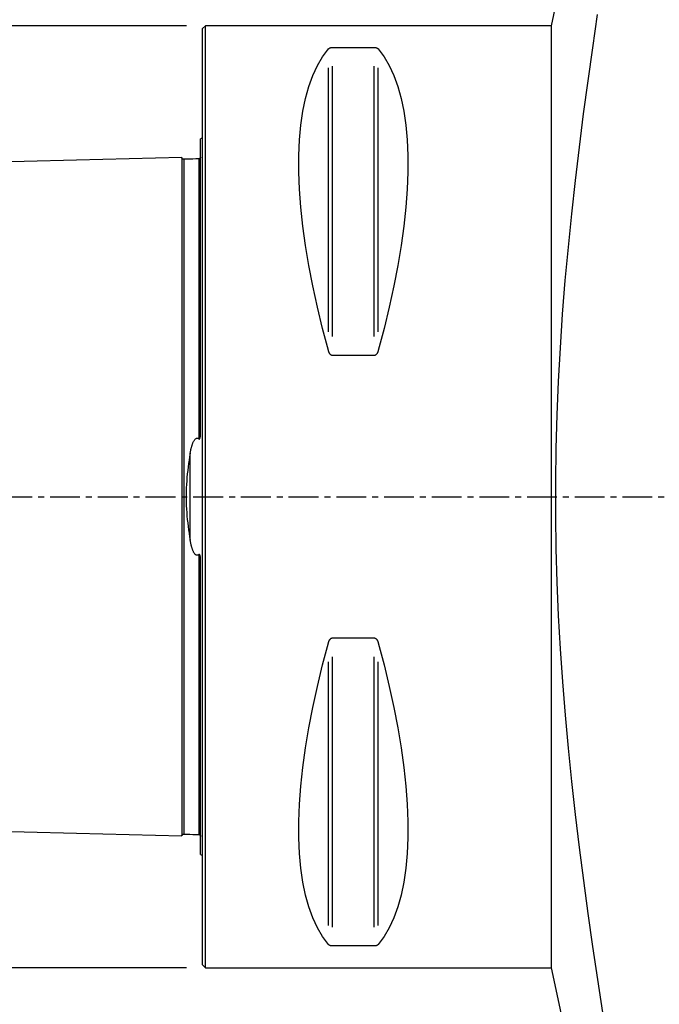
# Model space of a CAD drawing. Extents: x -88 to 165, y -158 to 160.
# Drawn here: x -20 to 48, y -54 to 51 of the extents above; entities that cross this region are included whole.
import ezdxf

# ---------------------------------------------------------------- set-up
doc = ezdxf.new("R2010")
doc.units = 0
doc.header["$MEASUREMENT"] = 0
doc.linetypes.add('CENTER', pattern=[5.059896, 3.162435, -0.632487, 0.632487, -0.632487])
doc.layers.get('0').update_dxf_attribs({"linetype": 'CONTINUOUS'})
for name, color, linetype in [('1', 4, 'CONTINUOUS'), ('2', 7, 'CONTINUOUS'), ('SK1', 4, 'CONTINUOUS'), ('SK2', 7, 'CONTINUOUS'), ('SK4', 2, 'CENTER')]:
    doc.layers.add(name, color=color, linetype=linetype)
doc.styles.add('SANDVIK_STYLE', font='simplex.shx', dxfattribs={"height": 3})
doc.styles.get("Standard").update_dxf_attribs({"font": 'simplex.shx'})
doc.dimstyles.new('SANDVIK_DIM', dxfattribs={"dimscale": 0, "dimtxt": 4.5, "dimasz": 4.57, "dimexe": 5, "dimexo": 0, "dimgap": 2.3, "dimtad": 1, "dimdsep": 46, "dimtxsty": 'SANDVIK_STYLE', "dimcen": 0.09, "dimclrd": 256, "dimclre": 256, "dimclrt": 256, "dimadec": 0, "dimazin": 0, "dimtfac": 1, "dimtofl": 0, "dimtmove": 2, "dimatfit": 3, "dimfxl": 1, "dimtolj": 1, "dimtzin": 0, "dimarcsym": 0})

# ---------------------------------------------------------------- blocks, each defined once
blk = doc.blocks.new('*D0')
for p, q in [((-1.999999, 50.000001), (-84.159966, 50.000001)), ((-82.159966, 50.000001), (-82.159966, -49.999999)), ((-1.999999, -49.999999), (-84.159966, -49.999999))]:
    blk.add_line(p, q)
for points in [[(-82.159966, 50.000001), (-81.741969, 46.825001), (-82.577963, 46.825001)], [(-82.159966, -49.999999), (-82.577963, -46.824999), (-81.741969, -46.824999)]]:
    blk.add_solid(points)
blk.add_text('%%c 100', height=3, rotation=90).set_placement((-84.409966, -6.813156))
blk = doc.blocks.new('*D1')
blk.add_arc((127.7, 136.99997), 16, 270, 0)
for points in [[(143.7, 136.99997), (143.960554, 133.80819), (143.125582, 133.849511)], [(127.7, 120.99997), (130.850459, 121.574387), (130.89178, 120.739416)]]:
    blk.add_solid(points)
blk.add_text('90%%d', height=3, rotation=45).set_placement((136.039673, 124.833546))
blk = doc.blocks.new('*D3')
for p, q in [((-60.299999, -35.460814), (-60.299999, -158.420601)), ((127.700001, -139.000068), (127.700001, -158.420601)), ((127.700001, -156.420601), (-60.299999, -156.420601))]:
    blk.add_line(p, q)
for points in [[(-60.299999, -156.420601), (-57.124999, -156.002604), (-57.124999, -156.838598)], [(127.700001, -156.420601), (124.525001, -156.838598), (124.525001, -156.002604)]]:
    blk.add_solid(points)
blk.add_text('188', height=3).set_placement((31.221054, -154.920601))

msp = doc.modelspace()

# ---------------------------------------------------------------- linework, layer by layer
at = {"layer": '1'}
for p, q in [((48.159087, 103.910765), (36.700001, 50.000001)), ((0.000001, 50.000001), (-0.299999, 49.700001)), ((-0.299999, -49.699999), (-0.299999, 49.700001)), ((36.700001, 50.000001), (0.000001, 50.000001)), ((0.000001, -49.999999), (0.000001, 50.000001)), ((36.700001, 50.000001), (36.700001, -49.999999)), ((13.488676, 47.699114), (17.911326, 47.699114)), ((13.055663, 17.513542), (13.055663, 45.532281)), ((13.488676, 16.99333), (13.488676, 45.69894)), ((17.911326, 16.99333), (17.911326, 45.69894)), ((18.344338, 17.513542), (18.344338, 45.532281)), ((17.911326, 14.993156), (13.488676, 14.993156)), ((13.488676, -14.993153), (17.911326, -14.993153)), ((13.055663, -45.532278), (13.055663, -17.51354)), ((13.488676, -45.698937), (13.488676, -16.993327)), ((17.911326, -45.698937), (17.911326, -16.993327)), ((18.344338, -45.532278), (18.344338, -17.51354)), ((17.911326, -47.699111), (13.488676, -47.699111)), ((-0.299999, -49.699999), (0.000001, -49.999999)), ((0.000001, -49.999999), (36.700001, -49.999999)), ((36.700001, -49.999999), (48.159087, -103.910762))]:
    msp.add_line(p, q, dxfattribs=at)
for points in [[(41.581302, 51.184484, 0), (41.06678, 47.670676, 0), (40.572017, 44.15307, 0), (40.099129, 40.631261, 0), (39.650434, 37.104803, 0), (39.228628, 33.573178, 0), (38.836458, 30.035858, 0), (38.476873, 26.492275, 0), (38.153027, 22.941826, 0), (37.868078, 19.383901, 0), (37.625176, 15.817897, 0), (37.42753, 12.247081, 0), (37.278072, 8.680707, 0), (37.178549, 5.11937, 0), (37.130114, 1.563186, 0), (37.133194, -1.987801, 0), (37.187521, -5.533619, 0), (37.292153, -9.074364, 0), (37.445496, -12.610194, 0), (37.645426, -16.141326, 0), (37.889317, -19.668023, 0), (38.174467, -23.190559, 0), (38.497881, -26.709235, 0), (38.856546, -30.224355, 0), (39.247461, -33.736223, 0), (39.667784, -37.245123, 0), (40.114858, -40.751326, 0), (40.586065, -44.255095, 0), (41.079139, -47.756657, 0), (41.592003, -51.256224, 0), (42.122636, -54.753998, 0)], [(13.055663, 15.513348, 0), (12.440806, 17.844641, 0), (11.890418, 20.132281, 0), (11.405845, 22.37067, 0), (10.988274, 24.554331, 0), (10.638726, 26.677925, 0), (10.358056, 28.736254, 0), (10.14695, 30.724285, 0), (10.005926, 32.637152, 0), (9.935327, 34.470178, 0), (9.935327, 36.218877, 0), (10.005926, 37.878972, 0), (10.14695, 39.446401, 0), (10.358056, 40.91733, 0), (10.638726, 42.288161, 0), (10.988274, 43.555539, 0), (11.405845, 44.716365, 0), (11.890418, 45.767799, 0), (12.440806, 46.707269, 0), (13.055663, 47.532475, 0)], [(13.055663, 47.532475, 0), (13.064961, 47.543052, 0), (13.07497, 47.553519, 0), (13.085733, 47.563872, 0), (13.097295, 47.574106, 0), (13.109698, 47.584216, 0), (13.122991, 47.594197, 0), (13.137255, 47.60404, 0), (13.152574, 47.613735, 0), (13.169067, 47.623281, 0), (13.186813, 47.632632, 0), (13.20586, 47.641724, 0), (13.226289, 47.650499, 0), (13.248277, 47.658916, 0), (13.271954, 47.666907, 0), (13.297344, 47.674339, 0), (13.324524, 47.681092, 0), (13.35374, 47.687062, 0), (13.385202, 47.692087, 0), (13.418358, 47.695885, 0), (13.453037, 47.698279, 0), (13.488676, 47.699114, 0)], [(17.911326, 47.699114, 0), (17.95048, 47.698118, 0), (17.988536, 47.695222, 0), (18.0248, 47.690648, 0), (18.058551, 47.684713, 0), (18.090063, 47.677617, 0), (18.119069, 47.66967, 0), (18.145688, 47.661055, 0), (18.170298, 47.651871, 0), (18.193094, 47.642197, 0), (18.214139, 47.632158, 0), (18.233532, 47.621859, 0), (18.251414, 47.611327, 0), (18.267928, 47.60058, 0), (18.28322, 47.589638, 0), (18.297421, 47.578515, 0), (18.310588, 47.567218, 0), (18.322766, 47.555765, 0), (18.334001, 47.544178, 0), (18.344338, 47.532475, 0)], [(18.344338, 47.532475, 0), (18.959196, 46.707269, 0), (19.509584, 45.767799, 0), (19.994156, 44.716365, 0), (20.411727, 43.555539, 0), (20.761275, 42.288161, 0), (21.041946, 40.91733, 0), (21.253051, 39.446401, 0), (21.394076, 37.878972, 0), (21.464675, 36.218877, 0), (21.464675, 34.470178, 0), (21.394076, 32.637152, 0), (21.253051, 30.724285, 0), (21.041946, 28.736254, 0), (20.761275, 26.677925, 0), (20.411727, 24.554331, 0), (19.994156, 22.37067, 0), (19.509584, 20.132281, 0), (18.959196, 17.844641, 0), (18.344338, 15.513348, 0)], [(13.488676, 14.993156, 0), (13.449522, 14.996323, 0), (13.411466, 15.005531, 0), (13.375201, 15.020063, 0), (13.341451, 15.038893, 0), (13.309939, 15.061374, 0), (13.280933, 15.086509, 0), (13.254314, 15.113701, 0), (13.229704, 15.142635, 0), (13.206908, 15.173044, 0), (13.185862, 15.20453, 0), (13.166469, 15.236756, 0), (13.148588, 15.269635, 0), (13.132073, 15.303102, 0), (13.116781, 15.337095, 0), (13.102581, 15.371566, 0), (13.089414, 15.406491, 0), (13.077236, 15.441805, 0), (13.066, 15.477446, 0), (13.055663, 15.513348, 0)], [(18.344338, 15.513348, 0), (18.33504, 15.480903, 0), (18.325032, 15.448721, 0), (18.314268, 15.416816, 0), (18.302707, 15.385207, 0), (18.290304, 15.35391, 0), (18.27701, 15.322943, 0), (18.262747, 15.292336, 0), (18.247427, 15.262123, 0), (18.230934, 15.232311, 0), (18.213189, 15.203044, 0), (18.194142, 15.174528, 0), (18.173713, 15.146951, 0), (18.151724, 15.120446, 0), (18.128048, 15.095236, 0), (18.102657, 15.071748, 0), (18.075478, 15.050371, 0), (18.046262, 15.031444, 0), (18.0148, 15.015492, 0), (17.981644, 15.003426, 0), (17.946964, 14.99581, 0), (17.911326, 14.993156, 0)], [(13.055663, -47.532473, 0), (12.440806, -46.707266, 0), (11.890418, -45.767796, 0), (11.405845, -44.716363, 0), (10.988274, -43.555536, 0), (10.638726, -42.288158, 0), (10.358056, -40.917327, 0), (10.14695, -39.446398, 0), (10.005926, -37.878969, 0), (9.935327, -36.218874, 0), (9.935327, -34.470175, 0), (10.005926, -32.637149, 0), (10.14695, -30.724282, 0), (10.358056, -28.736251, 0), (10.638726, -26.677922, 0), (10.988274, -24.554329, 0), (11.405845, -22.370667, 0), (11.890418, -20.132278, 0), (12.440806, -17.844639, 0), (13.055663, -15.513345, 0)], [(13.055663, -15.513345, 0), (13.064961, -15.4809, 0), (13.07497, -15.448718, 0), (13.085733, -15.416814, 0), (13.097295, -15.385204, 0), (13.109698, -15.353907, 0), (13.122991, -15.32294, 0), (13.137255, -15.292333, 0), (13.152574, -15.26212, 0), (13.169067, -15.232308, 0), (13.186813, -15.203041, 0), (13.20586, -15.174526, 0), (13.226289, -15.146948, 0), (13.248277, -15.120444, 0), (13.271954, -15.095233, 0), (13.297344, -15.071745, 0), (13.324524, -15.050368, 0), (13.35374, -15.031442, 0), (13.385202, -15.015489, 0), (13.418358, -15.003423, 0), (13.453037, -14.995807, 0), (13.488676, -14.993153, 0)], [(17.911326, -14.993153, 0), (17.95048, -14.99632, 0), (17.988536, -15.005528, 0), (18.0248, -15.02006, 0), (18.058551, -15.03889, 0), (18.090063, -15.061371, 0), (18.119069, -15.086507, 0), (18.145688, -15.113699, 0), (18.170298, -15.142632, 0), (18.193094, -15.173041, 0), (18.214139, -15.204527, 0), (18.233532, -15.236753, 0), (18.251414, -15.269632, 0), (18.267928, -15.303099, 0), (18.28322, -15.337092, 0), (18.297421, -15.371563, 0), (18.310588, -15.406488, 0), (18.322766, -15.441802, 0), (18.334001, -15.477443, 0), (18.344338, -15.513345, 0)], [(18.344338, -15.513345, 0), (18.959196, -17.844639, 0), (19.509584, -20.132278, 0), (19.994156, -22.370667, 0), (20.411727, -24.554329, 0), (20.761275, -26.677922, 0), (21.041946, -28.736251, 0), (21.253051, -30.724282, 0), (21.394076, -32.637149, 0), (21.464675, -34.470175, 0), (21.464675, -36.218874, 0), (21.394076, -37.878969, 0), (21.253051, -39.446398, 0), (21.041946, -40.917327, 0), (20.761275, -42.288158, 0), (20.411727, -43.555536, 0), (19.994156, -44.716363, 0), (19.509584, -45.767796, 0), (18.959196, -46.707266, 0), (18.344338, -47.532473, 0)], [(13.488676, -47.699111, 0), (13.449522, -47.698115, 0), (13.411466, -47.695219, 0), (13.375201, -47.690645, 0), (13.341451, -47.68471, 0), (13.309939, -47.677614, 0), (13.280933, -47.669667, 0), (13.254314, -47.661053, 0), (13.229704, -47.651868, 0), (13.206908, -47.642194, 0), (13.185862, -47.632155, 0), (13.166469, -47.621856, 0), (13.148588, -47.611324, 0), (13.132073, -47.600577, 0), (13.116781, -47.589636, 0), (13.102581, -47.578513, 0), (13.089414, -47.567215, 0), (13.077236, -47.555762, 0), (13.066, -47.544175, 0), (13.055663, -47.532473, 0)], [(18.344338, -47.532473, 0), (18.33504, -47.543049, 0), (18.325032, -47.553517, 0), (18.314268, -47.563869, 0), (18.302707, -47.574103, 0), (18.290304, -47.584213, 0), (18.27701, -47.594194, 0), (18.262747, -47.604037, 0), (18.247427, -47.613733, 0), (18.230934, -47.623278, 0), (18.213189, -47.632629, 0), (18.194142, -47.641721, 0), (18.173713, -47.650496, 0), (18.151724, -47.658913, 0), (18.128048, -47.666904, 0), (18.102657, -47.674336, 0), (18.075478, -47.681089, 0), (18.046262, -47.687059, 0), (18.0148, -47.692084, 0), (17.981644, -47.695882, 0), (17.946964, -47.698277, 0), (17.911326, -47.699111, 0)]]:
    msp.add_polyline3d(points, dxfattribs=at)
at = {"layer": 'SK1'}
for p, q in [((-0.499999, 6.839621), (-0.499999, 37.983486)), ((-1.607106, -4.605379), (-1.607106, 4.605381)), ((-0.499999, -37.983483), (-0.499999, -6.839618))]:
    msp.add_line(p, q, dxfattribs=at)
for points in [[(-2.499999, 35.998504, 0), (-13.659999, 35.718288, 0), (-24.819999, 35.438072, 0), (-35.979999, 35.157856, 0), (-47.139999, 34.87764, 0), (-58.299999, 34.597424, 0)], [(-2.295039, 35.825187, 0), (-2.321712, 35.826378, 0), (-2.347356, 35.830815, 0), (-2.372065, 35.838536, 0), (-2.39575, 35.849505, 0), (-2.417843, 35.863482, 0), (-2.437887, 35.880195, 0), (-2.455586, 35.899374, 0), (-2.470655, 35.920737, 0), (-2.4828, 35.943842, 0), (-2.491752, 35.968131, 0), (-2.49747, 35.99352, 0), (-2.499999, 36.0201, 0)], [(-2.499999, 35.998363, 0), (-2.499999, 35.98274, 0), (-2.499999, 35.963045, 0), (-2.499999, 35.939349, 0), (-2.499999, 35.911722, 0), (-2.499999, 35.880226, 0), (-2.499999, 35.844925, 0), (-2.499999, 35.805876, 0), (-2.499999, 35.763136, 0), (-2.499999, 35.716759, 0), (-2.499999, 35.666796, 0), (-2.499999, 35.613298, 0), (-2.499999, 35.556309, 0), (-2.499999, 35.495876, 0), (-2.499999, 35.432045, 0), (-2.499999, 35.364856, 0), (-2.499999, 35.294349, 0), (-2.499999, 35.220563, 0), (-2.499999, 35.143536, 0), (-2.499999, 35.063304, 0), (-2.499999, 34.979901, 0), (-2.499999, 34.893362, 0), (-2.499999, 34.803718, 0), (-2.499999, 34.711001, 0), (-2.499999, 34.615243, 0), (-2.499999, 34.516469, 0), (-2.499999, 34.414708, 0), (-2.499999, 34.30999, 0), (-2.499999, 34.202343, 0), (-2.499999, 34.091791, 0), (-2.499999, 33.978356, 0), (-2.499999, 33.862065, 0), (-2.499999, 33.742937, 0), (-2.499999, 33.620998, 0), (-2.499999, 33.496274, 0), (-2.499999, 33.368783, 0), (-2.499999, 33.238544, 0), (-2.499999, 33.105576, 0), (-2.499999, 32.969899, 0), (-2.499999, 32.831534, 0), (-2.499999, 32.690501, 0), (-2.499999, 32.546817, 0), (-2.499999, 32.400498, 0), (-2.499999, 32.25156, 0), (-2.499999, 32.100022, 0), (-2.499999, 31.945898, 0), (-2.499999, 31.7892, 0), (-2.499999, 31.629947, 0), (-2.499999, 31.468154, 0), (-2.499999, 31.303837, 0), (-2.499999, 31.137011, 0), (-2.499999, 30.967686, 0), (-2.499999, 30.795872, 0), (-2.499999, 30.621583, 0), (-2.499999, 30.444835, 0), (-2.499999, 30.265638, 0), (-2.499999, 30.084004, 0), (-2.499999, 29.899945, 0), (-2.499999, 29.713474, 0), (-2.499999, 29.524602, 0), (-2.499999, 29.333335, 0), (-2.499999, 29.139685, 0), (-2.499999, 28.943664, 0), (-2.499999, 28.745278, 0), (-2.499999, 28.544536, 0), (-2.499999, 28.341448, 0), (-2.499999, 28.136026, 0), (-2.499999, 27.92828, 0), (-2.499999, 27.718216, 0), (-2.499999, 27.505839, 0), (-2.499999, 27.29116, 0), (-2.499999, 27.074188, 0), (-2.499999, 26.854924, 0), (-2.499999, 26.633378, 0), (-2.499999, 26.409558, 0), (-2.499999, 26.183471, 0), (-2.499999, 25.955123, 0), (-2.499999, 25.72452, 0), (-2.499999, 25.491672, 0), (-2.499999, 25.256584, 0), (-2.499999, 25.019257, 0), (-2.499999, 24.779695, 0), (-2.499999, 24.537902, 0), (-2.499999, 24.293888, 0), (-2.499999, 24.047659, 0), (-2.499999, 23.799222, 0), (-2.499999, 23.548577, 0), (-2.499999, 23.295725, 0), (-2.499999, 23.040675, 0), (-2.499999, 22.783428, 0), (-2.499999, 22.523982, 0), (-2.499999, 22.262348, 0), (-2.499999, 21.998535, 0), (-2.499999, 21.732536, 0), (-2.499999, 21.464356, 0), (-2.499999, 21.194001, 0), (-2.499999, 20.921466, 0), (-2.499999, 20.646753, 0), (-2.499999, 20.369873, 0), (-2.499999, 20.090828, 0), (-2.499999, 19.809612, 0), (-2.499999, 19.526231, 0), (-2.499999, 19.240686, 0), (-2.499999, 18.952969, 0), (-2.499999, 18.663086, 0), (-2.499999, 18.371049, 0), (-2.499999, 18.07685, 0), (-2.499999, 17.780486, 0), (-2.499999, 17.481956, 0), (-2.499999, 17.181268, 0), (-2.499999, 16.878421, 0), (-2.499999, 16.573403, 0), (-2.499999, 16.266221, 0), (-2.499999, 15.956876, 0), (-2.499999, 15.645363, 0), (-2.499999, 15.331683, 0), (-2.499999, 15.015833, 0), (-2.499999, 14.697809, 0), (-2.499999, 14.377616, 0), (-2.499999, 14.055252, 0), (-2.499999, 13.7307, 0), (-2.499999, 13.40397, 0), (-2.499999, 13.075057, 0), (-2.499999, 12.743959, 0), (-2.499999, 12.410671, 0), (-2.499999, 12.07519, 0), (-2.499999, 11.737513, 0), (-2.499999, 11.397637, 0), (-2.499999, 11.055558, 0), (-2.499999, 10.711272, 0), (-2.499999, 10.364776, 0), (-2.499999, 10.016066, 0), (-2.499999, 9.665139, 0), (-2.499999, 9.311992, 0), (-2.499999, 8.95662, 0), (-2.499999, 8.599019, 0), (-2.499999, 8.239203, 0), (-2.499999, 7.877153, 0), (-2.499999, 7.512858, 0), (-2.499999, 7.146349, 0), (-2.499999, 6.777621, 0), (-2.499999, 6.40665, 0), (-2.499999, 6.033469, 0), (-2.499999, 5.658098, 0), (-2.499999, 5.280529, 0), (-2.499999, 4.900785, 0), (-2.499999, 4.518909, 0), (-2.499999, 4.134921, 0), (-2.499999, 3.748857, 0), (-2.499999, 3.360812, 0), (-2.499999, 2.970829, 0), (-2.499999, 2.57903, 0), (-2.499999, 2.185525, 0), (-2.499999, 1.790488, 0), (-2.499999, 1.394119, 0), (-2.499999, 0.996625, 0), (-2.499999, 0.598324, 0), (-2.499999, 0.199495, 0), (-2.499999, -0.199487, 0), (-2.499999, -0.598316, 0), (-2.499999, -0.996617, 0), (-2.499999, -1.394111, 0), (-2.499999, -1.790478, 0), (-2.499999, -2.185522, 0), (-2.499999, -2.579021, 0), (-2.499999, -2.970824, 0), (-2.499999, -3.360801, 0), (-2.499999, -3.748849, 0), (-2.499999, -4.134913, 0), (-2.499999, -4.518902, 0), (-2.499999, -4.900777, 0), (-2.499999, -5.280521, 0), (-2.499999, -5.658091, 0), (-2.499999, -6.033462, 0), (-2.499999, -6.406642, 0), (-2.499999, -6.777614, 0), (-2.499999, -7.146341, 0), (-2.499999, -7.51285, 0), (-2.499999, -7.877145, 0), (-2.499999, -8.239196, 0), (-2.499999, -8.599015, 0), (-2.499999, -8.956619, 0), (-2.499999, -9.311979, 0), (-2.499999, -9.66513, 0), (-2.499999, -10.016059, 0), (-2.499999, -10.364769, 0), (-2.499999, -10.711265, 0), (-2.499999, -11.055556, 0), (-2.499999, -11.39763, 0), (-2.499999, -11.737501, 0), (-2.499999, -12.075182, 0), (-2.499999, -12.410663, 0), (-2.499999, -12.743952, 0), (-2.499999, -13.07505, 0), (-2.499999, -13.403963, 0), (-2.499999, -13.730692, 0), (-2.499999, -14.05524, 0), (-2.499999, -14.377611, 0), (-2.499999, -14.697805, 0), (-2.499999, -15.015826, 0), (-2.499999, -15.331676, 0), (-2.499999, -15.645354, 0), (-2.499999, -15.956862, 0), (-2.499999, -16.266214, 0), (-2.499999, -16.573402, 0), (-2.499999, -16.878416, 0), (-2.499999, -17.181261, 0), (-2.499999, -17.48195, 0), (-2.499999, -17.780479, 0), (-2.499999, -18.076843, 0), (-2.499999, -18.371042, 0), (-2.499999, -18.66308, 0), (-2.499999, -18.952962, 0), (-2.499999, -19.240679, 0), (-2.499999, -19.526224, 0), (-2.499999, -19.809606, 0), (-2.499999, -20.090822, 0), (-2.499999, -20.369866, 0), (-2.499999, -20.646746, 0), (-2.499999, -20.92146, 0), (-2.499999, -21.193995, 0), (-2.499999, -21.46435, 0), (-2.499999, -21.73253, 0), (-2.499999, -21.998529, 0), (-2.499999, -22.262342, 0), (-2.499999, -22.523976, 0), (-2.499999, -22.783422, 0), (-2.499999, -23.040669, 0), (-2.499999, -23.295719, 0), (-2.499999, -23.548571, 0), (-2.499999, -23.799216, 0), (-2.499999, -24.047653, 0), (-2.499999, -24.293882, 0), (-2.499999, -24.537897, 0), (-2.499999, -24.779689, 0), (-2.499999, -25.019252, 0), (-2.499999, -25.256578, 0), (-2.499999, -25.491666, 0), (-2.499999, -25.724514, 0), (-2.499999, -25.955117, 0), (-2.499999, -26.183466, 0), (-2.499999, -26.409552, 0), (-2.499999, -26.633372, 0), (-2.499999, -26.854919, 0), (-2.499999, -27.074182, 0), (-2.499999, -27.291155, 0), (-2.499999, -27.505834, 0), (-2.499999, -27.718211, 0), (-2.499999, -27.928274, 0), (-2.499999, -28.13602, 0), (-2.499999, -28.341443, 0), (-2.499999, -28.54453, 0), (-2.499999, -28.745273, 0), (-2.499999, -28.943659, 0), (-2.499999, -29.139679, 0), (-2.499999, -29.333329, 0), (-2.499999, -29.524597, 0), (-2.499999, -29.713469, 0), (-2.499999, -29.89994, 0), (-2.499999, -30.083999, 0), (-2.499999, -30.265633, 0), (-2.499999, -30.44483, 0), (-2.499999, -30.621578, 0), (-2.499999, -30.795867, 0), (-2.499999, -30.967681, 0), (-2.499999, -31.137006, 0), (-2.499999, -31.303832, 0), (-2.499999, -31.468149, 0), (-2.499999, -31.629942, 0), (-2.499999, -31.789196, 0), (-2.499999, -31.945893, 0), (-2.499999, -32.100017, 0), (-2.499999, -32.251555, 0), (-2.499999, -32.400493, 0), (-2.499999, -32.546813, 0), (-2.499999, -32.690496, 0), (-2.499999, -32.831529, 0), (-2.499999, -32.969894, 0), (-2.499999, -33.105571, 0), (-2.499999, -33.23854, 0), (-2.499999, -33.368779, 0), (-2.499999, -33.496269, 0), (-2.499999, -33.620994, 0), (-2.499999, -33.742933, 0), (-2.499999, -33.86206, 0), (-2.499999, -33.978351, 0), (-2.499999, -34.091787, 0), (-2.499999, -34.202339, 0), (-2.499999, -34.309986, 0), (-2.499999, -34.414704, 0), (-2.499999, -34.516465, 0), (-2.499999, -34.615239, 0), (-2.499999, -34.710997, 0), (-2.499999, -34.803714, 0), (-2.499999, -34.893358, 0), (-2.499999, -34.979898, 0), (-2.499999, -35.0633, 0), (-2.499999, -35.143533, 0), (-2.499999, -35.22056, 0), (-2.499999, -35.294345, 0), (-2.499999, -35.364852, 0), (-2.499999, -35.432042, 0), (-2.499999, -35.495874, 0), (-2.499999, -35.556305, 0), (-2.499999, -35.613293, 0), (-2.499999, -35.666793, 0), (-2.499999, -35.716756, 0), (-2.499999, -35.763133, 0), (-2.499999, -35.805873, 0), (-2.499999, -35.844922, 0), (-2.499999, -35.880223, 0), (-2.499999, -35.911719, 0), (-2.499999, -35.939346, 0), (-2.499999, -35.963041, 0), (-2.499999, -35.982737, 0), (-2.499999, -35.99836, 0)], [(-0.694976, 35.865374, 0), (-1.014989, 35.857334, 0), (-1.335001, 35.849295, 0), (-1.655014, 35.841255, 0), (-1.975027, 35.833215, 0), (-2.295039, 35.825175, 0)], [(-2.295039, 35.825172, 0), (-2.295039, 35.823348, 0), (-2.295039, 35.817203, 0), (-2.295039, 35.806819, 0), (-2.295039, 35.792276, 0), (-2.295039, 35.773649, 0), (-2.295039, 35.75101, 0), (-2.295039, 35.724428, 0), (-2.295039, 35.693965, 0), (-2.295039, 35.659686, 0), (-2.295039, 35.621648, 0), (-2.295039, 35.579909, 0), (-2.295039, 35.534522, 0), (-2.295039, 35.485538, 0), (-2.295039, 35.433001, 0), (-2.295039, 35.376976, 0), (-2.295039, 35.317508, 0), (-2.295039, 35.25462, 0), (-2.295039, 35.188355, 0), (-2.295039, 35.11877, 0), (-2.295039, 35.0459, 0), (-2.295039, 34.969779, 0), (-2.295039, 34.890446, 0), (-2.295039, 34.807934, 0), (-2.295039, 34.722277, 0), (-2.295039, 34.633509, 0), (-2.295039, 34.541659, 0), (-2.295039, 34.44675, 0), (-2.295039, 34.348827, 0), (-2.295039, 34.247935, 0), (-2.295039, 34.144073, 0), (-2.295039, 34.037248, 0), (-2.295039, 33.927501, 0), (-2.295039, 33.814888, 0), (-2.295039, 33.699403, 0), (-2.295039, 33.581094, 0), (-2.295039, 33.459984, 0), (-2.295039, 33.336056, 0), (-2.295039, 33.209332, 0), (-2.295039, 33.079864, 0), (-2.295039, 32.947687, 0), (-2.295039, 32.81281, 0), (-2.295039, 32.675239, 0), (-2.295039, 32.534979, 0), (-2.295039, 32.39204, 0), (-2.295039, 32.246471, 0), (-2.295039, 32.098286, 0), (-2.295039, 31.947483, 0), (-2.295039, 31.794093, 0), (-2.295039, 31.638152, 0), (-2.295039, 31.479665, 0), (-2.295039, 31.318631, 0), (-2.295039, 31.155049, 0), (-2.295039, 30.988925, 0), (-2.295039, 30.820296, 0), (-2.295039, 30.649202, 0), (-2.295039, 30.475651, 0), (-2.295039, 30.299635, 0), (-2.295039, 30.121164, 0), (-2.295039, 29.940259, 0), (-2.295039, 29.756929, 0), (-2.295039, 29.571165, 0), (-2.295039, 29.382976, 0), (-2.295039, 29.192409, 0), (-2.295039, 28.99946, 0), (-2.295039, 28.804118, 0), (-2.295039, 28.606428, 0), (-2.295039, 28.40641, 0), (-2.295039, 28.204057, 0), (-2.295039, 27.999357, 0), (-2.295039, 27.792302, 0), (-2.295039, 27.582911, 0), (-2.295039, 27.371229, 0), (-2.295039, 27.157241, 0), (-2.295039, 26.940939, 0), (-2.295039, 26.722373, 0), (-2.295039, 26.501547, 0), (-2.295039, 26.278445, 0), (-2.295039, 26.053071, 0), (-2.295039, 25.825444, 0), (-2.295039, 25.595566, 0), (-2.295039, 25.363415, 0), (-2.295039, 25.128991, 0), (-2.295039, 24.892335, 0), (-2.295039, 24.653489, 0), (-2.295039, 24.412446, 0), (-2.295039, 24.169188, 0), (-2.295039, 23.923698, 0), (-2.295039, 23.67596, 0), (-2.295039, 23.426014, 0), (-2.295039, 23.17389, 0), (-2.295039, 22.919555, 0), (-2.295039, 22.663026, 0), (-2.295039, 22.404367, 0), (-2.295039, 22.14352, 0), (-2.295039, 21.880432, 0), (-2.295039, 21.615175, 0), (-2.295039, 21.347756, 0), (-2.295039, 21.07814, 0), (-2.295039, 20.806385, 0), (-2.295039, 20.532514, 0), (-2.295039, 20.256443, 0), (-2.295039, 19.97816, 0), (-2.295039, 19.697744, 0), (-2.295039, 19.415167, 0), (-2.295039, 19.130411, 0), (-2.295039, 18.843564, 0), (-2.295039, 18.554587, 0), (-2.295039, 18.263392, 0), (-2.295039, 17.970028, 0), (-2.295039, 17.674541, 0), (-2.295039, 17.376925, 0), (-2.295039, 17.077141, 0), (-2.295039, 16.775153, 0), (-2.295039, 16.471094, 0), (-2.295039, 16.164874, 0), (-2.295039, 15.856493, 0), (-2.295039, 15.545964, 0), (-2.295039, 15.233284, 0), (-2.295039, 14.918456, 0), (-2.295039, 14.601502, 0), (-2.295039, 14.282353, 0), (-2.295039, 13.961013, 0), (-2.295039, 13.637606, 0), (-2.295039, 13.312019, 0), (-2.295039, 12.984267, 0), (-2.295039, 12.654357, 0), (-2.295039, 12.322288, 0), (-2.295039, 11.988058, 0), (-2.295039, 11.651667, 0), (-2.295039, 11.313112, 0), (-2.295039, 10.972393, 0), (-2.295039, 10.629508, 0), (-2.295039, 10.284457, 0), (-2.295039, 9.93724, 0), (-2.295039, 9.587855, 0), (-2.295039, 9.236304, 0), (-2.295039, 8.882596, 0), (-2.295039, 8.526763, 0), (-2.295039, 8.168646, 0), (-2.295039, 7.808413, 0), (-2.295039, 7.446162, 0), (-2.295039, 7.08165, 0), (-2.295039, 6.714922, 0), (-2.295039, 6.346265, 0), (-2.295039, 5.975461, 0), (-2.295039, 5.602444, 0), (-2.295039, 5.227444, 0), (-2.295039, 4.850449, 0), (-2.295039, 4.471369, 0), (-2.295039, 4.090394, 0), (-2.295039, 3.707662, 0), (-2.295039, 3.322952, 0), (-2.295039, 2.936645, 0), (-2.295039, 2.548688, 0), (-2.295039, 2.15934, 0), (-2.295039, 1.768637, 0), (-2.295039, 1.376741, 0), (-2.295039, 0.984121, 0), (-2.295039, 0.590681, 0), (-2.295039, 0.19696, 0), (-2.295039, -0.197068, 0), (-2.295039, -0.590789, 0), (-2.295039, -0.984229, 0), (-2.295039, -1.376849, 0), (-2.295039, -1.768766, 0), (-2.295039, -2.159404, 0), (-2.295039, -2.548796, 0), (-2.295039, -2.936728, 0), (-2.295039, -3.323079, 0), (-2.295039, -3.707767, 0), (-2.295039, -4.090498, 0), (-2.295039, -4.471474, 0), (-2.295039, -4.850553, 0), (-2.295039, -5.227547, 0), (-2.295039, -5.602547, 0), (-2.295039, -5.975563, 0), (-2.295039, -6.346366, 0), (-2.295039, -6.715022, 0), (-2.295039, -7.08175, 0), (-2.295039, -7.446262, 0), (-2.295039, -7.808512, 0), (-2.295039, -8.168745, 0), (-2.295039, -8.526824, 0), (-2.295039, -8.882645, 0), (-2.295039, -9.236453, 0), (-2.295039, -9.587966, 0), (-2.295039, -9.937335, 0), (-2.295039, -10.284552, 0), (-2.295039, -10.629596, 0), (-2.295039, -10.972437, 0), (-2.295039, -11.313205, 0), (-2.295039, -11.651799, 0), (-2.295039, -11.988154, 0), (-2.295039, -12.322379, 0), (-2.295039, -12.654447, 0), (-2.295039, -12.984357, 0), (-2.295039, -13.312108, 0), (-2.295039, -13.637703, 0), (-2.295039, -13.961142, 0), (-2.295039, -14.282428, 0), (-2.295039, -14.60156, 0), (-2.295039, -14.91854, 0), (-2.295039, -15.233371, 0), (-2.295039, -15.546077, 0), (-2.295039, -15.856632, 0), (-2.295039, -16.164951, 0), (-2.295039, -16.471122, 0), (-2.295039, -16.775226, 0), (-2.295039, -17.077223, 0), (-2.295039, -17.377006, 0), (-2.295039, -17.674622, 0), (-2.295039, -17.970108, 0), (-2.295039, -18.263471, 0), (-2.295039, -18.554666, 0), (-2.295039, -18.843642, 0), (-2.295039, -19.130489, 0), (-2.295039, -19.415244, 0), (-2.295039, -19.697821, 0), (-2.295039, -19.978236, 0), (-2.295039, -20.256518, 0), (-2.295039, -20.532589, 0), (-2.295039, -20.806459, 0), (-2.295039, -21.078213, 0), (-2.295039, -21.347829, 0), (-2.295039, -21.615248, 0), (-2.295039, -21.880504, 0), (-2.295039, -22.143591, 0), (-2.295039, -22.404438, 0), (-2.295039, -22.663096, 0), (-2.295039, -22.919624, 0), (-2.295039, -23.173958, 0), (-2.295039, -23.426081, 0), (-2.295039, -23.676027, 0), (-2.295039, -23.923764, 0), (-2.295039, -24.169254, 0), (-2.295039, -24.412511, 0), (-2.295039, -24.653554, 0), (-2.295039, -24.8924, 0), (-2.295039, -25.129054, 0), (-2.295039, -25.363478, 0), (-2.295039, -25.595628, 0), (-2.295039, -25.825506, 0), (-2.295039, -26.053132, 0), (-2.295039, -26.278506, 0), (-2.295039, -26.501607, 0), (-2.295039, -26.722432, 0), (-2.295039, -26.940997, 0), (-2.295039, -27.157299, 0), (-2.295039, -27.371286, 0), (-2.295039, -27.582967, 0), (-2.295039, -27.792358, 0), (-2.295039, -27.999413, 0), (-2.295039, -28.204111, 0), (-2.295039, -28.406464, 0), (-2.295039, -28.606481, 0), (-2.295039, -28.804171, 0), (-2.295039, -28.999512, 0), (-2.295039, -29.19246, 0), (-2.295039, -29.383026, 0), (-2.295039, -29.571215, 0), (-2.295039, -29.756978, 0), (-2.295039, -29.940307, 0), (-2.295039, -30.121212, 0), (-2.295039, -30.299683, 0), (-2.295039, -30.475698, 0), (-2.295039, -30.649248, 0), (-2.295039, -30.820341, 0), (-2.295039, -30.98897, 0), (-2.295039, -31.155093, 0), (-2.295039, -31.318674, 0), (-2.295039, -31.479707, 0), (-2.295039, -31.638194, 0), (-2.295039, -31.794133, 0), (-2.295039, -31.947523, 0), (-2.295039, -32.098326, 0), (-2.295039, -32.246509, 0), (-2.295039, -32.392078, 0), (-2.295039, -32.535016, 0), (-2.295039, -32.675275, 0), (-2.295039, -32.812845, 0), (-2.295039, -32.947722, 0), (-2.295039, -33.079898, 0), (-2.295039, -33.209365, 0), (-2.295039, -33.336089, 0), (-2.295039, -33.460015, 0), (-2.295039, -33.581125, 0), (-2.295039, -33.699433, 0), (-2.295039, -33.814917, 0), (-2.295039, -33.927529, 0), (-2.295039, -34.037276, 0), (-2.295039, -34.1441, 0), (-2.295039, -34.247961, 0), (-2.295039, -34.348852, 0), (-2.295039, -34.446775, 0), (-2.295039, -34.541682, 0), (-2.295039, -34.633531, 0), (-2.295039, -34.722299, 0), (-2.295039, -34.807955, 0), (-2.295039, -34.890466, 0), (-2.295039, -34.969798, 0), (-2.295039, -35.045918, 0), (-2.295039, -35.118787, 0), (-2.295039, -35.18837, 0), (-2.295039, -35.254626, 0), (-2.295039, -35.317515, 0), (-2.295039, -35.376995, 0), (-2.295039, -35.433022, 0), (-2.295039, -35.48555, 0), (-2.295039, -35.534532, 0), (-2.295039, -35.579918, 0), (-2.295039, -35.621657, 0), (-2.295039, -35.659693, 0), (-2.295039, -35.693972, 0), (-2.295039, -35.724433, 0), (-2.295039, -35.751015, 0), (-2.295039, -35.773652, 0), (-2.295039, -35.792278, 0), (-2.295039, -35.806818, 0), (-2.295039, -35.817201, 0), (-2.295039, -35.823346, 0), (-2.295039, -35.825169, 0)], [(-0.499999, 36.062174, 0), (-0.50207, 36.032774, 0), (-0.508779, 36.004337, 0), (-0.520219, 35.976419, 0), (-0.536286, 35.949523, 0), (-0.556694, 35.925048, 0), (-0.580965, 35.904248, 0), (-0.60787, 35.887652, 0), (-0.636023, 35.875599, 0), (-0.664911, 35.868213, 0), (-0.694976, 35.865386, 0)], [(-0.694976, 35.865379, 0), (-0.694976, 35.862012, 0), (-0.694976, 35.852619, 0), (-0.694976, 35.837335, 0), (-0.694976, 35.816289, 0), (-0.694976, 35.7896, 0), (-0.694976, 35.757382, 0), (-0.694976, 35.719743, 0), (-0.694976, 35.676784, 0), (-0.694976, 35.6286, 0), (-0.694976, 35.575284, 0), (-0.694976, 35.516919, 0), (-0.694976, 35.453586, 0), (-0.694976, 35.385382, 0), (-0.694976, 35.312364, 0), (-0.694976, 35.234593, 0), (-0.694976, 35.152155, 0), (-0.694976, 35.065112, 0), (-0.694976, 34.973524, 0), (-0.694976, 34.87745, 0), (-0.694976, 34.776948, 0), (-0.694976, 34.672073, 0), (-0.694976, 34.562875, 0), (-0.694976, 34.449398, 0), (-0.694976, 34.331717, 0), (-0.694976, 34.20987, 0), (-0.694976, 34.083868, 0), (-0.694976, 33.953766, 0), (-0.694976, 33.819638, 0), (-0.694976, 33.681495, 0), (-0.694976, 33.539409, 0), (-0.694976, 33.393382, 0), (-0.694976, 33.243433, 0), (-0.694976, 33.089634, 0), (-0.694976, 32.932031, 0), (-0.694976, 32.770641, 0), (-0.694976, 32.60548, 0), (-0.694976, 32.436563, 0), (-0.694976, 32.263949, 0), (-0.694976, 32.087664, 0), (-0.694976, 31.907718, 0), (-0.694976, 31.724168, 0), (-0.694976, 31.537041, 0), (-0.694976, 31.346342, 0), (-0.694976, 31.152075, 0), (-0.694976, 30.95426, 0), (-0.694976, 30.752953, 0), (-0.694976, 30.548192, 0), (-0.694976, 30.339975, 0), (-0.694976, 30.128314, 0), (-0.694976, 29.913241, 0), (-0.694976, 29.694764, 0), (-0.694976, 29.472879, 0), (-0.694976, 29.24764, 0), (-0.694976, 29.019059, 0), (-0.694976, 28.787132, 0), (-0.694976, 28.551916, 0), (-0.694976, 28.313424, 0), (-0.694976, 28.071647, 0), (-0.694976, 27.826575, 0), (-0.694976, 27.578233, 0), (-0.694976, 27.326669, 0), (-0.694976, 27.071865, 0), (-0.694976, 26.813848, 0), (-0.694976, 26.552658, 0), (-0.694976, 26.288277, 0), (-0.694976, 26.020711, 0), (-0.694976, 25.749986, 0), (-0.694976, 25.476093, 0), (-0.694976, 25.199015, 0), (-0.694976, 24.918796, 0), (-0.694976, 24.635488, 0), (-0.694976, 24.349086, 0), (-0.694976, 24.059567, 0), (-0.694976, 23.766911, 0), (-0.694976, 23.471142, 0), (-0.694976, 23.172307, 0), (-0.694976, 22.870373, 0), (-0.694976, 22.565389, 0), (-0.694976, 22.257373, 0), (-0.694976, 21.946243, 0), (-0.694976, 21.63205, 0), (-0.694976, 21.314815, 0), (-0.694976, 20.994511, 0), (-0.694976, 20.671222, 0), (-0.694976, 20.344894, 0), (-0.694976, 20.01547, 0), (-0.694976, 19.683036, 0), (-0.694976, 19.347561, 0), (-0.694976, 19.009065, 0), (-0.694976, 18.667607, 0), (-0.694976, 18.323079, 0), (-0.694976, 17.975498, 0), (-0.694976, 17.624925, 0), (-0.694976, 17.271354, 0), (-0.694976, 16.914702, 0), (-0.694976, 16.555074, 0), (-0.694976, 16.192437, 0), (-0.694976, 15.826767, 0), (-0.694976, 15.458077, 0), (-0.694976, 15.086365, 0), (-0.694976, 14.711645, 0), (-0.694976, 14.333887, 0), (-0.694976, 13.953054, 0), (-0.694976, 13.569268, 0), (-0.694976, 13.182424, 0), (-0.694976, 12.792544, 0), (-0.694976, 12.399626, 0), (-0.694976, 12.003668, 0), (-0.694976, 11.604668, 0), (-0.694976, 11.202622, 0), (-0.694976, 10.797528, 0), (-0.694976, 10.389383, 0), (-0.694976, 9.978185, 0), (-0.694976, 9.563932, 0), (-0.694976, 9.146625, 0), (-0.694976, 8.726288, 0), (-0.694976, 8.302866, 0), (-0.694976, 7.876339, 0), (-0.694976, 7.44692, 0), (-0.694976, 7.014342, 0), (-0.694976, 6.578754, 0), (-0.694976, 6.140299, 0)], [(-0.694976, 6.140299, 0), (-0.667688, 6.123912, 0), (-0.636165, 6.124801, 0), (-0.609854, 6.144062, 0), (-0.590737, 6.170888, 0), (-0.576194, 6.200462, 0), (-0.564563, 6.231026, 0), (-0.554903, 6.262183, 0), (-0.546702, 6.293779, 0), (-0.539675, 6.325683, 0), (-0.533565, 6.357747, 0), (-0.528246, 6.389836, 0), (-0.523611, 6.421938, 0), (-0.519551, 6.45405, 0), (-0.515988, 6.486169, 0), (-0.512883, 6.518293, 0), (-0.510197, 6.550421, 0), (-0.507894, 6.582553, 0), (-0.505935, 6.614686, 0), (-0.504285, 6.64682, 0), (-0.502922, 6.678955, 0), (-0.501835, 6.711089, 0), (-0.501013, 6.743223, 0), (-0.500441, 6.775357, 0), (-0.500108, 6.80749, 0), (-0.499999, 6.839621, 0)], [(-1.607106, 4.605381, 0), (-1.596492, 4.666396, 0), (-1.585496, 4.727282, 0), (-1.574095, 4.788035, 0), (-1.562265, 4.848652, 0), (-1.549979, 4.909128, 0), (-1.537215, 4.969459, 0), (-1.523947, 5.029642, 0), (-1.510151, 5.089671, 0), (-1.495798, 5.14955, 0), (-1.48084, 5.209273, 0), (-1.465235, 5.26881, 0), (-1.44894, 5.328129, 0), (-1.431916, 5.387189, 0), (-1.414116, 5.445927, 0), (-1.39546, 5.504312, 0), (-1.375868, 5.562316, 0), (-1.355261, 5.619914, 0), (-1.33353, 5.677069, 0), (-1.310497, 5.73372, 0), (-1.285978, 5.789803, 0), (-1.259784, 5.845255, 0), (-1.231613, 5.899971, 0), (-1.201036, 5.953809, 0), (-1.167595, 6.006411, 0), (-1.130926, 6.056852, 0), (-1.090308, 6.104323, 0), (-1.044188, 6.147717, 0), (-0.991507, 6.184336, 0), (-0.931976, 6.209463, 0), (-0.867426, 6.217528, 0), (-0.803707, 6.20595, 0), (-0.74592, 6.178465, 0), (-0.694976, 6.140299, 0)], [(-1.607106, 4.605381, 0), (-1.666775, 4.246674, 0), (-1.723346, 3.886257, 0), (-1.776536, 3.524036, 0), (-1.826056, 3.159916, 0), (-1.871559, 2.793778, 0), (-1.91268, 2.425497, 0), (-1.949043, 2.054946, 0), (-1.98023, 1.681971, 0), (-2.005801, 1.306816, 0), (-2.025254, 0.931633, 0), (-2.038314, 0.557003, 0), (-2.044865, 0.182899, 0), (-2.044797, -0.190673, 0), (-2.038138, -0.563715, 0), (-2.025053, -0.936237, 0), (-2.005716, -1.308251, 0), (-1.980393, -1.679772, 0), (-1.949415, -2.05082, 0), (-1.913108, -2.421411, 0), (-1.871879, -2.791012, 0), (-1.826264, -3.158286, 0), (-1.776652, -3.523215, 0), (-1.72339, -3.885963, 0), (-1.66678, -4.246647, 0), (-1.607106, -4.605379, 0)], [(-0.694976, -6.140296, 0), (-0.74274, -6.176413, 0), (-0.796804, -6.203514, 0), (-0.856399, -6.216892, 0), (-0.917451, -6.213004, 0), (-0.975299, -6.192878, 0), (-1.027093, -6.161109, 0), (-1.072594, -6.122238, 0), (-1.113215, -6.078611, 0), (-1.149594, -6.032086, 0), (-1.182506, -5.983767, 0), (-1.212672, -5.933973, 0), (-1.240637, -5.882987, 0), (-1.26673, -5.830978, 0), (-1.291234, -5.778096, 0), (-1.314288, -5.724578, 0), (-1.335996, -5.670696, 0), (-1.356512, -5.616499, 0), (-1.375973, -5.562013, 0), (-1.39449, -5.507263, 0), (-1.412139, -5.452268, 0), (-1.428993, -5.397042, 0), (-1.445128, -5.341603, 0), (-1.460601, -5.285964, 0), (-1.475454, -5.230134, 0), (-1.489725, -5.174121, 0), (-1.503453, -5.117934, 0), (-1.516678, -5.061581, 0), (-1.529429, -5.005069, 0), (-1.541728, -4.948403, 0), (-1.553592, -4.891585, 0), (-1.565043, -4.834621, 0), (-1.5761, -4.777514, 0), (-1.586783, -4.720269, 0), (-1.597112, -4.662889, 0), (-1.607106, -4.605379, 0)], [(-0.499999, -6.839618, 0), (-0.500108, -6.807476, 0), (-0.500441, -6.775325, 0), (-0.501014, -6.743166, 0), (-0.501838, -6.710999, 0), (-0.502926, -6.678824, 0), (-0.504293, -6.646641, 0), (-0.505948, -6.614448, 0), (-0.507914, -6.582244, 0), (-0.510227, -6.550031, 0), (-0.512925, -6.517812, 0), (-0.516048, -6.485589, 0), (-0.519632, -6.453364, 0), (-0.523718, -6.421148, 0), (-0.528376, -6.388995, 0), (-0.53371, -6.356927, 0), (-0.539824, -6.324958, 0), (-0.546857, -6.293136, 0), (-0.555061, -6.261629, 0), (-0.564702, -6.230617, 0), (-0.576268, -6.200286, 0), (-0.590735, -6.170896, 0), (-0.609897, -6.144011, 0), (-0.636148, -6.124805, 0), (-0.667686, -6.123909, 0), (-0.694976, -6.140296, 0)], [(-0.694976, -6.140296, 0), (-0.694976, -6.5686, 0), (-0.694976, -6.994165, 0), (-0.694976, -7.416878, 0), (-0.694976, -7.836561, 0), (-0.694976, -8.253475, 0), (-0.694976, -8.667414, 0), (-0.694976, -9.078491, 0), (-0.694976, -9.486637, 0), (-0.694976, -9.891831, 0), (-0.694976, -10.294135, 0), (-0.694976, -10.693519, 0), (-0.694976, -11.089967, 0), (-0.694976, -11.483607, 0), (-0.694976, -11.874254, 0), (-0.694976, -12.262003, 0), (-0.694976, -12.646863, 0), (-0.694976, -13.028824, 0), (-0.694976, -13.407888, 0), (-0.694976, -13.78406, 0), (-0.694976, -14.157341, 0), (-0.694976, -14.527733, 0), (-0.694976, -14.895238, 0), (-0.694976, -15.259859, 0), (-0.694976, -15.621623, 0), (-0.694976, -15.980481, 0), (-0.694976, -16.33639, 0), (-0.694976, -16.689468, 0), (-0.694976, -17.039732, 0), (-0.694976, -17.387075, 0), (-0.694976, -17.73151, 0), (-0.694976, -18.073085, 0), (-0.694976, -18.411805, 0), (-0.694976, -18.747587, 0), (-0.694976, -19.080464, 0), (-0.694976, -19.410522, 0), (-0.694976, -19.737679, 0), (-0.694976, -20.061944, 0), (-0.694976, -20.383331, 0), (-0.694976, -20.70176, 0), (-0.694976, -21.017299, 0), (-0.694976, -21.329987, 0), (-0.694976, -21.639745, 0), (-0.694976, -21.946602, 0), (-0.694976, -22.250537, 0), (-0.694976, -22.551499, 0), (-0.694976, -22.849566, 0), (-0.694976, -23.144729, 0), (-0.694976, -23.436934, 0), (-0.694976, -23.726212, 0), (-0.694976, -24.01253, 0), (-0.694976, -24.295852, 0), (-0.694976, -24.576197, 0), (-0.694976, -24.853586, 0), (-0.694976, -25.128031, 0), (-0.694976, -25.399495, 0), (-0.694976, -25.667926, 0), (-0.694976, -25.933326, 0), (-0.694976, -26.195714, 0), (-0.694976, -26.455074, 0), (-0.694976, -26.711386, 0), (-0.694976, -26.964665, 0), (-0.694976, -27.214904, 0), (-0.694976, -27.462052, 0), (-0.694976, -27.70612, 0), (-0.694976, -27.9471, 0), (-0.694976, -28.184938, 0), (-0.694976, -28.419637, 0), (-0.694976, -28.651205, 0), (-0.694976, -28.879649, 0), (-0.694976, -29.104933, 0), (-0.694976, -29.327019, 0), (-0.694976, -29.545921, 0), (-0.694976, -29.761603, 0), (-0.694976, -29.974031, 0), (-0.694976, -30.183212, 0), (-0.694976, -30.389131, 0), (-0.694976, -30.591759, 0), (-0.694976, -30.791089, 0), (-0.694976, -30.987122, 0), (-0.694976, -31.179814, 0), (-0.694976, -31.369116, 0), (-0.694976, -31.555013, 0), (-0.694976, -31.737501, 0), (-0.694976, -31.916575, 0), (-0.694976, -32.09221, 0), (-0.694976, -32.26435, 0), (-0.694976, -32.432988, 0), (-0.694976, -32.5981, 0), (-0.694976, -32.75963, 0), (-0.694976, -32.917562, 0), (-0.694976, -33.071883, 0), (-0.694976, -33.222577, 0), (-0.694976, -33.369607, 0), (-0.694976, -33.512904, 0), (-0.694976, -33.652439, 0), (-0.694976, -33.788218, 0), (-0.694976, -33.920182, 0), (-0.694976, -34.048308, 0), (-0.694976, -34.172544, 0), (-0.694976, -34.292826, 0), (-0.694976, -34.409136, 0), (-0.694976, -34.521456, 0), (-0.694976, -34.629715, 0), (-0.694976, -34.733866, 0), (-0.694976, -34.833866, 0), (-0.694976, -34.929664, 0), (-0.694976, -35.021208, 0), (-0.694976, -35.108444, 0), (-0.694976, -35.191315, 0), (-0.694976, -35.269761, 0), (-0.694976, -35.343722, 0), (-0.694976, -35.413132, 0), (-0.694976, -35.477923, 0), (-0.694976, -35.538026, 0), (-0.694976, -35.593366, 0), (-0.694976, -35.643863, 0), (-0.694976, -35.689438, 0), (-0.694976, -35.730003, 0), (-0.694976, -35.765467, 0), (-0.694976, -35.795736, 0), (-0.694976, -35.820707, 0), (-0.694976, -35.840273, 0), (-0.694976, -35.85432, 0), (-0.694976, -35.862732, 0), (-0.694976, -35.865376, 0)], [(-58.299999, -34.597417, 0), (-47.139999, -34.877634, 0), (-35.979999, -35.15785, 0), (-24.819999, -35.438067, 0), (-13.659999, -35.718284, 0), (-2.499999, -35.998501, 0)], [(-2.499999, -36.020097, 0), (-2.49747, -35.993518, 0), (-2.491752, -35.968128, 0), (-2.4828, -35.943839, 0), (-2.470655, -35.920734, 0), (-2.455586, -35.899371, 0), (-2.437887, -35.880192, 0), (-2.417843, -35.863478, 0), (-2.39575, -35.849501, 0), (-2.372065, -35.838532, 0), (-2.347356, -35.830811, 0), (-2.321712, -35.826375, 0), (-2.295039, -35.825184, 0)], [(-2.295039, -35.825172, 0), (-1.975027, -35.833211, 0), (-1.655014, -35.841251, 0), (-1.335001, -35.849291, 0), (-1.014989, -35.857331, 0), (-0.694976, -35.865371, 0)], [(-0.694976, -35.865383, 0), (-0.664915, -35.868208, 0), (-0.636028, -35.875593, 0), (-0.607876, -35.887646, 0), (-0.580969, -35.904242, 0), (-0.556696, -35.925042, 0), (-0.536287, -35.949519, 0), (-0.520219, -35.976416, 0), (-0.508779, -36.004335, 0), (-0.502069, -36.032771, 0), (-0.499999, -36.062171, 0)]]:
    msp.add_polyline3d(points, dxfattribs=at)
at = {"layer": 'SK1', "extrusion": (0, 0, -1)}
for centre, start, end in [((0.899999, 38.900001), 233.129143, 246.421822), ((0.899999, -38.899999), 113.578178, 126.870857)]:
    msp.add_arc(centre, 1, start, end, dxfattribs=at)
at = {"layer": 'SK4'}
msp.add_line((-62, 0), (97, 0), dxfattribs=at)

# ---------------------------------------------------------------- dimensions: what is measured, and where the dimension line sits
at = {"layer": '2'}
dim = msp.add_angular_dim_2l(base=(139.013708, 125.686261), line1=((-1.999999, 50.000001), (-1.999999, -49.999999)), line2=((143.7, 136.99997), (143.7, 136.99997)), text='90%%d', dimstyle='SANDVIK_DIM', dxfattribs=at)
dim.commit()
dim.dimension.update_dxf_attribs({"geometry": '*D1', "text_midpoint": (136.039673, 124.833546)})
at = {"layer": 'SK2'}
dim = msp.add_linear_dim(base=(-82.159966, -49.999999), p1=(-1.999999, 50.000001), p2=(-1.999999, -49.999999), angle=90, text='%%c 100', dimstyle='SANDVIK_DIM', dxfattribs=at)
dim.commit()
dim.dimension.update_dxf_attribs({"geometry": '*D0', "text_midpoint": (-84.409966, -6.813156)})
dim = msp.add_linear_dim(base=(-60.299999, -156.420601), p1=(127.700001, -139.000068), p2=(-60.299999, -35.460814), text='188', dimstyle='SANDVIK_DIM', dxfattribs=at)
dim.commit()
dim.dimension.update_dxf_attribs({"geometry": '*D3', "text_midpoint": (31.221054, -154.920601)})

doc.saveas('drawing.dxf')
